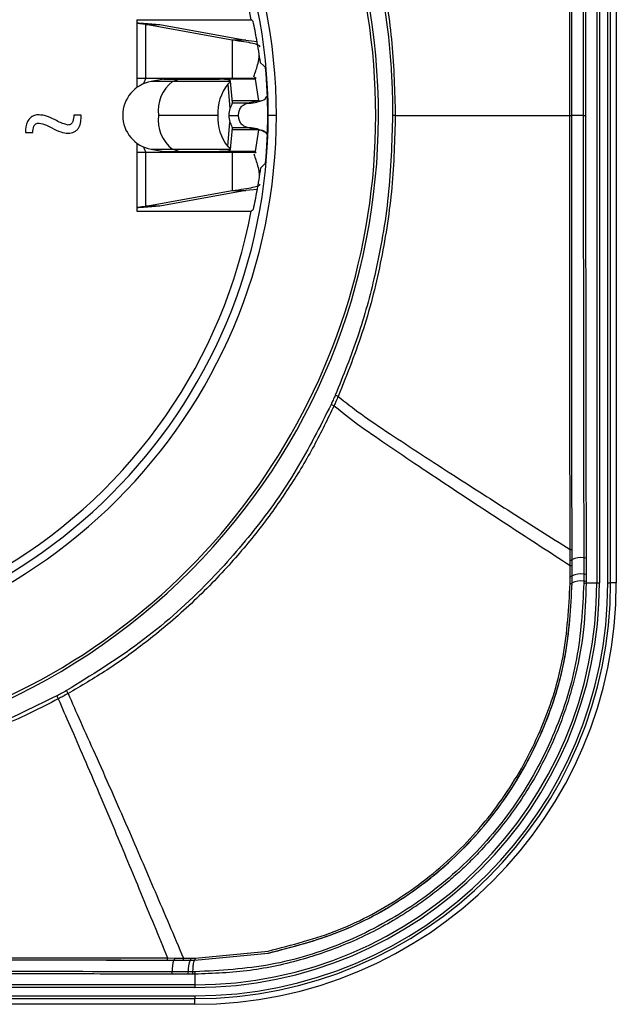
# Model space of a CAD drawing. Units: millimetres. Extents: x 0 to 420, y 0 to 297.
# Drawn here: x 164 to 186, y 130 to 166 of the extents above; entities that cross this region are included whole.
import ezdxf

# ---------------------------------------------------------------- set-up
doc = ezdxf.new("R2010")
doc.units = ezdxf.units.MM

msp = doc.modelspace()

# ---------------------------------------------------------------- linework, layer by layer
at = {"color": 7, "linetype": 'Continuous'}
for p, q in [((184.798, 179.448), (184.798, 145.408)), ((184.898, 179.448), (184.898, 145.408)), ((185.202, 145.408), (185.202, 179.448)), ((185.302, 145.408), (185.302, 179.448)), ((185.509, 179.448), (185.509, 145.408)), ((168.067, 165.911), (168.067, 163.441)), ((168.067, 165.911), (172.222, 165.911)), ((168.398, 165.73), (168.067, 165.776)), ((168.398, 165.73), (168.898, 165.73)), ((171.537, 165.165), (168.398, 165.73)), ((168.398, 163.77), (168.398, 165.73)), ((168.898, 165.73), (172.036, 165.165)), ((171.537, 165.165), (171.537, 163.77)), ((172.036, 165.165), (171.537, 165.165)), ((172.036, 165.165), (172.439, 165.122)), ((172.41, 163.765), (172.351, 163.809)), ((168.398, 163.77), (168.067, 163.77)), ((171.537, 163.77), (168.398, 163.77)), ((169.047, 163.741), (168.583, 163.659)), ((169.366, 163.659), (168.583, 163.659)), ((169.047, 163.741), (169.598, 163.741)), ((169.366, 163.659), (169.598, 163.741)), ((171.47, 163.659), (169.366, 163.659)), ((169.598, 163.741), (171.071, 163.741)), ((172.374, 163.741), (171.071, 163.741)), ((171.373, 163.559), (171.451, 162.674)), ((171.543, 162.885), (171.474, 163.672)), ((172.406, 163.77), (171.537, 163.77)), ((172.374, 163.741), (172.387, 163.75)), ((172.374, 163.741), (172.496, 162.953)), ((172.496, 162.953), (171.537, 162.953)), ((171.543, 162.885), (171.54, 162.871)), ((172.089, 162.871), (171.54, 162.871)), ((166.038, 162.435), (165.771, 162.436)), ((171.015, 162.428), (168.85, 162.428)), ((171.415, 162.428), (171.762, 162.428)), ((172.845, 162.428), (172.829, 162.428)), ((173.145, 162.428), (172.845, 162.428)), ((177.468, 162.428), (177.371, 162.428)), ((171.373, 161.298), (171.451, 162.183)), ((164.01, 161.806), (164.277, 161.806)), ((171.474, 161.184), (171.543, 161.972)), ((172.496, 161.903), (171.537, 161.903)), ((171.54, 161.985), (171.543, 161.972)), ((171.54, 161.985), (172.089, 161.985)), ((172.089, 161.985), (172.496, 161.903)), ((172.496, 161.903), (172.374, 161.115)), ((172.593, 161.901), (172.594, 161.9)), ((172.611, 161.882), (172.703, 161.829)), ((168.067, 161.416), (168.067, 158.946)), ((168.067, 161.087), (168.398, 161.087)), ((168.398, 161.087), (171.537, 161.087)), ((168.398, 159.127), (168.398, 161.087)), ((168.583, 161.197), (169.047, 161.115)), ((168.583, 161.197), (169.366, 161.197)), ((169.047, 161.115), (169.598, 161.115)), ((169.366, 161.197), (171.47, 161.197)), ((169.598, 161.115), (169.366, 161.197)), ((169.598, 161.115), (171.071, 161.115)), ((172.374, 161.115), (171.071, 161.115)), ((171.537, 161.087), (171.537, 159.692)), ((171.537, 161.087), (172.394, 161.087)), ((172.41, 161.091), (172.353, 161.049)), ((172.374, 161.115), (172.387, 161.107)), ((168.398, 159.127), (171.537, 159.692)), ((172.036, 159.692), (168.898, 159.127)), ((171.537, 159.692), (172.036, 159.692)), ((172.439, 159.735), (172.036, 159.692)), ((168.067, 158.946), (172.222, 158.946)), ((168.898, 159.127), (168.398, 159.127)), ((183.828, 146.24), (183.828, 146.625)), ((183.901, 146.252), (183.9, 146.637)), ((183.829, 146.042), (183.828, 146.24)), ((183.902, 145.666), (183.901, 146.26)), ((183.902, 146.054), (183.901, 146.252)), ((183.829, 145.646), (183.829, 146.042)), ((183.902, 145.659), (183.902, 146.054)), ((183.83, 145.386), (183.829, 145.645)), ((183.903, 145.407), (183.902, 145.666)), ((183.903, 145.399), (183.902, 145.659)), ((184.413, 145.408), (184.798, 145.408)), ((184.798, 145.408), (184.898, 145.408)), ((185.202, 145.408), (185.302, 145.408)), ((185.509, 145.408), (185.302, 145.408)), ((174.335, 132.313), (174.339, 132.315)), ((170.173, 131.677), (172.843, 131.932)), ((170.185, 131.753), (172.838, 132.007)), ((169.167, 131.679), (169.421, 131.678)), ((169.179, 131.755), (169.433, 131.754)), ((169.413, 131.677), (169.421, 131.679)), ((169.413, 131.677), (170.002, 131.675)), ((169.421, 131.679), (169.746, 131.678)), ((169.433, 131.754), (169.758, 131.753)), ((169.746, 131.678), (170.009, 131.677)), ((170.002, 131.675), (170.009, 131.677)), ((170.002, 131.675), (170.169, 131.675)), ((170.009, 131.677), (170.173, 131.677)), ((170.169, 131.675), (170.173, 131.677)), ((170.17, 131.165), (170.17, 130.78)), ((170.17, 130.78), (94.53, 130.78)), ((170.17, 130.68), (94.53, 130.68)), ((170.17, 130.78), (170.17, 130.68)), ((94.53, 130.377), (170.17, 130.377)), ((94.53, 130.277), (170.17, 130.277)), ((170.17, 130.377), (170.17, 130.277)), ((170.17, 130.069), (170.17, 130.277)), ((170.17, 130.069), (94.53, 130.069))]:
    msp.add_line(p, q, dxfattribs=at)
at = {"color": 7, "linetype": 'Continuous', "flags": 128}
for points in [[(172.296, 165.849), (172.255, 165.884), (172.222, 165.911)], [(172.562, 164.345), (172.668, 164.249), (172.751, 164.173)], [(168.305, 163.576), (168.327, 163.627), (168.398, 163.77)], [(171.47, 163.659), (171.473, 163.677), (171.459, 163.693), (171.429, 163.707), (171.384, 163.719), (171.324, 163.728), (171.251, 163.735), (171.166, 163.74), (171.071, 163.741)], [(172.496, 162.953), (172.275, 162.909), (172.089, 162.871)], [(183.819, 162.428), (183.834, 162.428), (183.848, 162.428), (183.86, 162.428), (183.87, 162.428), (183.878, 162.428), (183.883, 162.428), (183.886, 162.428), (183.887, 162.428)], [(184.308, 162.428), (184.218, 162.428), (184.134, 162.428), (184.059, 162.428), (183.994, 162.428), (183.943, 162.428), (183.907, 162.428), (183.886, 162.428), (183.883, 162.428)], [(168.398, 161.087), (168.327, 161.23), (168.305, 161.28)], [(171.071, 161.115), (171.166, 161.117), (171.251, 161.121), (171.324, 161.128), (171.384, 161.138), (171.429, 161.15), (171.459, 161.164), (171.473, 161.18), (171.47, 161.197)], [(172.751, 160.684), (172.645, 160.587), (172.562, 160.512)], [(172.222, 158.946), (172.264, 158.98), (172.296, 159.007)], [(184.326, 146.325), (184.327, 145.991), (184.327, 145.731)], [(184.411, 146.338), (184.412, 146.004), (184.412, 145.744)], [(184.413, 145.486), (184.413, 145.443), (184.413, 145.408)], [(169.939, 131.25), (169.622, 131.251), (169.35, 131.252)], [(169.926, 131.165), (169.609, 131.166), (169.338, 131.167)], [(170.17, 131.165), (170.127, 131.165), (170.093, 131.165)]]:
    msp.add_lwpolyline(points, dxfattribs=at)
at = {"color": 7, "linetype": 'Continuous'}
for centre, radius, start, end in [((153.35, 162.428), 23.408, 219.3325, 140.6675), ((153.35, 162.428), 19.795, 0, 180), ((153.35, 162.428), 19.495, 0, 180), ((153.35, 162.428), 19.191, 10.4559, 59.0004), ((153.35, 162.428), 23.507, 219.3325, 39.3325), ((153.35, 162.428), 19.479, 0, 5.1389), ((168.8, 162.428), 1.25, 100, 260), ((170.145, 162.609), 1.307, 126.539, 187.94), ((172.637, 162.536), 1.626, 141.0206, 183.7998), ((153.35, 162.428), 19.795, 180, 0), ((153.35, 162.428), 19.495, 180, 0), ((170.145, 162.248), 1.307, 172.06, 233.461), ((172.637, 162.321), 1.626, 176.2002, 218.9794), ((172.219, 162.434), 0.804, 162.6797, 180.4326), ((172.219, 162.422), 0.804, 179.5674, 197.3203), ((153.35, 162.428), 19.479, 354.8611, 0), ((184.326, 361.258), 198.829, 269.99476, 270.01926), ((153.35, 162.428), 19.191, 300.9996, 349.5441), ((172.245, 145.15), 7.717, 65.951, 66.8221), ((172.079, 145.064), 7.494, 65.0566, 65.9595), ((183.842, 146.757), 0.133, 263.7478, 296.0959), ((184.233, 145.511), 0.819, 83.5154, 113.9675), ((184.344, 146.497), 0.173, 264.1634, 292.9224), ((183.843, 146.174), 0.134, 263.8092, 295.9792), ((184.235, 144.918), 0.819, 83.5219, 113.9671), ((184.345, 145.904), 0.173, 264.1601, 292.9376), ((170.17, 145.408), 14.628, 270, 0), ((170.17, 145.408), 14.728, 270, 0), ((170.17, 145.408), 15.032, 270, 0), ((170.17, 145.408), 15.132, 270, 0), ((170.17, 145.408), 15.339, 270, 0), ((183.844, 145.515), 0.13, 263.6498, 296.9665), ((184.236, 144.669), 0.81, 83.4783, 114.3053), ((184.345, 145.643), 0.17, 264.071, 293.3466), ((184.346, 145.565), 0.17, 264.0666, 293.3557), ((173.814, 145.884), 9.805, 207.9172, 208.6215), ((173.236, 145.729), 8.821, 208.7481, 209.5341), ((169.025, 131.741), 0.155, 336.4622, 5.2268), ((170.237, 131.338), 0.89, 157.6406, 185.5597), ((169.605, 131.74), 0.154, 336.3462, 5.1604), ((170.823, 131.337), 0.889, 157.5979, 185.577), ((169.177, 131.234), 0.174, 337.2465, 5.7995), ((169.766, 131.233), 0.174, 337.2244, 5.8044), ((169.934, 131.232), 0.173, 337.0165, 5.8499), ((170.011, 131.232), 0.173, 337.0033, 5.8551)]:
    msp.add_arc(centre, radius, start, end, dxfattribs=at)
for points, knots in [([(184.326, 178.531), (184.323, 177.035), (184.317, 174.042), (184.309, 168.672), (184.308, 164.797), (184.308, 162.428)], [0, 0, 0, 0, 0.280008, 0.560018, 1, 1, 1, 1]), ([(184.411, 178.519), (184.409, 177.711), (184.406, 176.014), (184.401, 173.332), (184.397, 170.643), (184.395, 167.961), (184.393, 165.279), (184.393, 163.412), (184.393, 162.428)], [0, 0, 0, 0, 0.151377, 0.317828, 0.501055, 0.652919, 0.817044, 1, 1, 1, 1]), ([(183.819, 162.428), (183.819, 165.071), (183.819, 170.355), (183.825, 175.606), (183.828, 178.232)], [0, 0, 0, 0, 0.5, 1, 1, 1, 1]), ([(183.887, 162.428), (183.887, 163.208), (183.887, 164.925), (183.888, 167.668), (183.89, 170.877), (183.894, 174.428), (183.898, 176.944), (183.9, 178.219)], [0, 0, 0, 0, 0.147798, 0.325131, 0.519912, 0.756665, 1, 1, 1, 1]), ([(175.283, 172.613), (175.429, 172.265), (175.754, 171.496), (176.211, 170.181), (176.669, 168.564), (177.01, 166.896), (177.216, 165.384), (177.316, 164.218), (177.363, 163.264), (177.368, 162.691), (177.371, 162.428)], [0, 0, 0, 0, 0.108043, 0.239282, 0.398668, 0.589446, 0.726361, 0.835835, 0.924659, 1, 1, 1, 1]), ([(175.39, 172.66), (175.497, 172.409), (175.699, 171.933), (175.957, 171.247), (176.225, 170.472), (176.495, 169.59), (176.758, 168.584), (177.084, 167.081), (177.396, 165.034), (177.444, 163.302), (177.468, 162.428)], [0, 0, 0, 0, 0.077782, 0.147504, 0.20911, 0.311839, 0.410739, 0.505671, 0.75081, 1, 1, 1, 1]), ([(168.067, 165.797), (168.149, 165.791), (168.456, 165.769), (168.711, 165.746), (168.898, 165.73)], [0, 0, 0, 0, 0.268685, 1, 1, 1, 1]), ([(172.562, 164.345), (172.52, 164.626), (172.446, 165.128), (172.342, 165.629), (172.296, 165.849)], [0, 0, 0, 0, 0.559996, 1, 1, 1, 1]), ([(172.326, 163.828), (172.337, 163.874), (172.361, 163.972), (172.496, 164.341), (172.514, 164.563), (172.518, 164.62)], [0, 0, 0, 0, 0.387693, 0.841914, 1, 1, 1, 1]), ([(171.373, 163.559), (171.4, 163.584), (171.447, 163.629), (171.463, 163.65), (171.47, 163.659)], [0, 0, 0, 0, 0.5576104, 1, 1, 1, 1]), ([(172.496, 162.953), (172.585, 162.953), (172.694, 162.953), (172.782, 163.089), (172.798, 163.113)], [0, 0, 0, 0, 0.82092, 1, 1, 1, 1]), ([(171.54, 162.871), (171.536, 162.865), (171.528, 162.851), (171.506, 162.809), (171.479, 162.751), (171.461, 162.7), (171.451, 162.674)], [0, 0, 0, 0, 0.251163, 0.50362, 0.737696, 1, 1, 1, 1]), ([(172.089, 162.871), (172.181, 162.87), (172.346, 162.868), (172.53, 162.942), (172.611, 162.975)], [0, 0, 0, 0, 0.557953, 1, 1, 1, 1]), ([(164.51, 162.45), (164.452, 162.446), (164.336, 162.437), (164.183, 162.346), (164.026, 162.143), (164.017, 161.945), (164.01, 161.806)], [0, 0, 0, 0, 0.187158, 0.37406, 0.560953, 1, 1, 1, 1]), ([(165.089, 162.264), (164.986, 162.317), (164.803, 162.411), (164.599, 162.438), (164.51, 162.45)], [0, 0, 0, 0, 0.56108, 1, 1, 1, 1]), ([(165.771, 162.436), (165.767, 162.359), (165.761, 162.243), (165.69, 162.122), (165.622, 162.082), (165.584, 162.079), (165.565, 162.077)], [0, 0, 0, 0, 0.50008, 0.749125, 0.87464, 1, 1, 1, 1]), ([(165.565, 161.776), (165.643, 161.785), (165.76, 161.797), (165.886, 161.891), (165.985, 162.011), (166.037, 162.204), (166.037, 162.358), (166.038, 162.435)], [0, 0, 0, 0, 0.248663, 0.373961, 0.499212, 0.749027, 1, 1, 1, 1]), ([(177.371, 162.428), (177.34, 161.451), (177.278, 159.495), (176.805, 156.808), (176.149, 154.379), (175.572, 152.956), (175.283, 152.244)], [0, 0, 0, 0, 0.280091, 0.560106, 0.780086, 1, 1, 1, 1]), ([(177.468, 162.428), (177.444, 161.552), (177.396, 159.8), (176.994, 157.198), (176.365, 154.64), (175.715, 153.011), (175.39, 152.197)], [0, 0, 0, 0, 0.249974, 0.499963, 0.749973, 1, 1, 1, 1]), ([(177.468, 162.428), (177.626, 162.428), (177.942, 162.428), (178.724, 162.428), (179.58, 162.428), (180.712, 162.428), (182.128, 162.428), (183.248, 162.428), (183.819, 162.428)], [0, 0, 0, 0, 0.128433, 0.2583585, 0.3933634, 0.5333231, 0.7621619, 1, 1, 1, 1]), ([(183.828, 146.625), (183.825, 149.25), (183.819, 154.501), (183.819, 159.786), (183.819, 162.428)], [0, 0, 0, 0, 0.5, 1, 1, 1, 1]), ([(183.9, 146.637), (183.898, 148.105), (183.893, 151.04), (183.888, 156.305), (183.887, 160.106), (183.887, 162.428)], [0, 0, 0, 0, 0.280014, 0.560025, 1, 1, 1, 1]), ([(184.308, 162.428), (184.308, 160.921), (184.309, 157.907), (184.314, 152.53), (184.321, 148.679), (184.326, 146.325)], [0, 0, 0, 0, 0.280009, 0.560017, 1, 1, 1, 1]), ([(184.393, 162.428), (184.393, 161.096), (184.393, 158.481), (184.397, 154.551), (184.402, 150.517), (184.408, 147.772), (184.411, 146.338)], [0, 0, 0, 0, 0.247704, 0.486106, 0.731455, 1, 1, 1, 1]), ([(164.277, 161.806), (164.282, 161.884), (164.289, 161.983), (164.35, 162.083), (164.394, 162.122), (164.448, 162.146), (164.486, 162.148), (164.506, 162.149)], [0, 0, 0, 0, 0.4987864, 0.6241243, 0.7494303, 0.8747034, 1, 1, 1, 1]), ([(164.506, 162.149), (164.598, 162.127), (164.764, 162.089), (164.912, 162.006), (164.978, 161.97)], [0, 0, 0, 0, 0.558077, 1, 1, 1, 1]), ([(165.565, 162.077), (165.472, 162.102), (165.306, 162.146), (165.156, 162.228), (165.089, 162.264)], [0, 0, 0, 0, 0.557951, 1, 1, 1, 1]), ([(171.451, 162.183), (171.461, 162.156), (171.478, 162.106), (171.506, 162.048), (171.528, 162.005), (171.536, 161.992), (171.54, 161.985)], [0, 0, 0, 0, 0.261785, 0.495811, 0.748409, 1, 1, 1, 1]), ([(164.978, 161.97), (165.081, 161.913), (165.265, 161.812), (165.473, 161.787), (165.565, 161.776)], [0, 0, 0, 0, 0.560955, 1, 1, 1, 1]), ([(172.089, 161.985), (172.181, 161.986), (172.346, 161.989), (172.53, 161.915), (172.611, 161.882)], [0, 0, 0, 0, 0.557953, 1, 1, 1, 1]), ([(172.496, 161.903), (172.585, 161.903), (172.694, 161.903), (172.782, 161.768), (172.798, 161.744)], [0, 0, 0, 0, 0.820915, 1, 1, 1, 1]), ([(171.47, 161.197), (171.46, 161.21), (171.443, 161.232), (171.395, 161.278), (171.373, 161.298)], [0, 0, 0, 0, 0.560906, 1, 1, 1, 1]), ([(172.326, 161.028), (172.337, 160.983), (172.361, 160.884), (172.496, 160.516), (172.514, 160.293), (172.518, 160.236)], [0, 0, 0, 0, 0.387693, 0.841915, 1, 1, 1, 1]), ([(172.562, 160.512), (172.52, 160.231), (172.446, 159.729), (172.342, 159.228), (172.296, 159.007)], [0, 0, 0, 0, 0.559996, 1, 1, 1, 1]), ([(168.898, 159.127), (168.711, 159.11), (168.456, 159.088), (168.149, 159.066), (168.067, 159.059)], [0, 0, 0, 0, 0.731315, 1, 1, 1, 1]), ([(168.067, 159.081), (168.075, 159.082), (168.2, 159.097), (168.302, 159.112), (168.398, 159.127)], [0, 0, 0, 0, 0.064209, 1, 1, 1, 1]), ([(175.283, 152.244), (175.256, 152.184), (175.207, 152.072), (175.156, 151.96), (175.133, 151.908)], [0, 0, 0, 0, 0.533209, 1, 1, 1, 1]), ([(175.39, 152.197), (175.364, 152.137), (175.314, 152.024), (175.264, 151.912), (175.24, 151.859)], [0, 0, 0, 0, 0.5330907, 1, 1, 1, 1]), ([(175.39, 152.197), (175.654, 151.988), (176.191, 151.564), (177.268, 150.841), (178.42, 150.083), (179.896, 149.128), (181.7, 147.974), (183.112, 147.078), (183.828, 146.625)], [0, 0, 0, 0, 0.1287136, 0.2612583, 0.3982024, 0.5389036, 0.7663455, 1, 1, 1, 1]), ([(175.133, 151.908), (174.73, 151.105), (173.925, 149.5), (172.365, 147.295), (170.47, 145.16), (168.208, 143.149), (166.404, 142.041), (165.502, 141.487)], [0, 0, 0, 0, 0.18668, 0.373367, 0.56006, 0.780034, 1, 1, 1, 1]), ([(175.24, 151.859), (175.004, 151.37), (174.522, 150.369), (173.64, 148.909), (172.612, 147.452), (171.389, 145.985), (169.979, 144.556), (168.48, 143.29), (167.006, 142.228), (166.036, 141.659), (165.561, 141.381)], [0, 0, 0, 0, 0.11228, 0.229813, 0.352568, 0.480776, 0.624679, 0.767321, 0.886185, 1, 1, 1, 1]), ([(175.24, 151.859), (175.512, 151.641), (176.064, 151.197), (177.164, 150.443), (178.337, 149.651), (179.838, 148.654), (181.67, 147.45), (183.103, 146.515), (183.829, 146.042)], [0, 0, 0, 0, 0.128801, 0.26148, 0.398505, 0.539224, 0.76657, 1, 1, 1, 1]), ([(165.207, 141.187), (164.879, 141.017), (164.243, 140.686), (163.291, 140.259), (162.385, 139.895), (161.527, 139.589), (160.604, 139.296), (159.58, 139.016), (158.413, 138.755), (157.182, 138.541), (155.884, 138.382), (154.082, 138.256), (151.761, 138.281), (148.822, 138.634), (146.692, 139.161), (145.375, 139.594), (144.962, 139.738), (144.55, 139.89), (144.14, 140.049), (143.732, 140.216), (143.207, 140.442), (142.547, 140.747), (141.734, 141.158), (140.87, 141.639), (140.105, 142.107), (139.439, 142.548), (138.641, 143.109), (137.545, 143.961), (136.149, 145.2), (135.254, 146.184), (134.777, 146.708)], [0, 0, 0, 0, 0.033249, 0.064484, 0.093748, 0.121062, 0.14643, 0.180742, 0.216527, 0.253915, 0.293057, 0.334118, 0.416246, 0.501387, 0.599802, 0.61289, 0.626014, 0.63917, 0.652357, 0.665571, 0.678809, 0.703718, 0.730997, 0.760651, 0.792672, 0.811553, 0.832479, 0.880416, 0.936328, 1, 1, 1, 1]), ([(165.15, 141.294), (164.222, 140.838), (162.366, 139.927), (159.387, 139.031), (156.33, 138.482), (153.227, 138.318), (150.126, 138.531), (146.896, 139.163), (143.602, 140.29), (140.358, 141.987), (137.377, 144.128), (135.704, 145.9), (134.868, 146.787)], [0, 0, 0, 0, 0.093304, 0.186642, 0.280015, 0.373409, 0.466805, 0.560184, 0.670182, 0.780148, 0.890086, 1, 1, 1, 1]), ([(183.828, 146.24), (183.838, 146.24), (183.859, 146.241), (183.882, 146.244), (183.898, 146.248), (183.9, 146.251), (183.901, 146.252)], [0, 0, 0, 0, 0.243306, 0.50007, 0.756796, 1, 1, 1, 1]), ([(183.829, 145.646), (183.839, 145.646), (183.859, 145.647), (183.883, 145.65), (183.899, 145.654), (183.901, 145.657), (183.902, 145.659)], [0, 0, 0, 0, 0.243218, 0.499995, 0.756775, 1, 1, 1, 1]), ([(184.327, 145.731), (184.327, 145.683), (184.328, 145.597), (184.328, 145.511), (184.328, 145.473)], [0, 0, 0, 0, 0.5604653, 1, 1, 1, 1]), ([(184.412, 145.744), (184.412, 145.696), (184.413, 145.61), (184.413, 145.524), (184.413, 145.486)], [0, 0, 0, 0, 0.560461, 1, 1, 1, 1]), ([(184.413, 145.408), (184.395, 144.843), (184.359, 143.725), (184.105, 142.35), (183.821, 141.289), (183.566, 140.519), (183.27, 139.772), (182.767, 138.685), (181.955, 137.303), (180.983, 136.082), (180.214, 135.283), (179.73, 134.825), (179.226, 134.391), (178.702, 133.981), (178.16, 133.596), (177.26, 133.018), (175.934, 132.325), (174.116, 131.671), (172.177, 131.243), (170.845, 131.191), (170.17, 131.165)], [0, 0, 0, 0, 0.076113, 0.150592, 0.18724, 0.223486, 0.259333, 0.294785, 0.383959, 0.472961, 0.502622, 0.53227, 0.56191, 0.591542, 0.621168, 0.65079, 0.734609, 0.820726, 0.909179, 1, 1, 1, 1]), ([(184.328, 145.395), (184.277, 144.473), (184.175, 142.629), (183.34, 139.957), (182.033, 137.488), (180.255, 135.322), (178.089, 133.544), (175.62, 132.238), (172.949, 131.403), (171.105, 131.301), (170.183, 131.25)], [0, 0, 0, 0, 0.125004, 0.250016, 0.375047, 0.500075, 0.625074, 0.750053, 0.875025, 1, 1, 1, 1]), ([(172.838, 132.007), (173.703, 132.229), (175.435, 132.672), (177.811, 133.968), (179.902, 135.672), (181.616, 137.763), (182.877, 140.143), (183.682, 142.72), (183.78, 144.497), (183.83, 145.386)], [0, 0, 0, 0, 0.142854, 0.285706, 0.428558, 0.57141, 0.71427, 0.857133, 1, 1, 1, 1]), ([(172.843, 131.932), (173.714, 132.155), (175.456, 132.601), (177.849, 133.906), (179.953, 135.621), (181.679, 137.726), (182.947, 140.122), (183.756, 142.716), (183.854, 144.505), (183.903, 145.399)], [0, 0, 0, 0, 0.142854, 0.285714, 0.428578, 0.571441, 0.714303, 0.857158, 1, 1, 1, 1]), ([(172.864, 131.936), (173.736, 132.161), (175.477, 132.61), (177.861, 133.916), (179.953, 135.624), (181.671, 137.718), (182.939, 140.106), (183.755, 142.705), (183.853, 144.504), (183.903, 145.407)], [0, 0, 0, 0, 0.143196, 0.285718, 0.427879, 0.570038, 0.712547, 0.855729, 1, 1, 1, 1]), ([(184.328, 145.473), (184.328, 145.459), (184.328, 145.433), (184.328, 145.407), (184.328, 145.395)], [0, 0, 0, 0, 0.559984, 1, 1, 1, 1]), ([(165.502, 141.487), (165.44, 141.452), (165.323, 141.387), (165.205, 141.323), (165.15, 141.294)], [0, 0, 0, 0, 0.531319, 1, 1, 1, 1]), ([(165.561, 141.381), (165.499, 141.346), (165.381, 141.281), (165.263, 141.217), (165.207, 141.187)], [0, 0, 0, 0, 0.531421, 1, 1, 1, 1]), ([(165.561, 141.381), (165.706, 141.053), (165.997, 140.395), (166.549, 139.173), (167.127, 137.869), (167.855, 136.205), (168.735, 134.165), (169.414, 132.565), (169.758, 131.753)], [0, 0, 0, 0, 0.132282, 0.265654, 0.402144, 0.541939, 0.767724, 1, 1, 1, 1]), ([(165.207, 141.187), (165.344, 140.87), (165.619, 140.232), (166.142, 139.038), (166.688, 137.762), (167.377, 136.129), (168.21, 134.126), (168.853, 132.553), (169.179, 131.755)], [0, 0, 0, 0, 0.132388, 0.265668, 0.402042, 0.54176, 0.767552, 1, 1, 1, 1]), ([(134.492, 131.697), (135.393, 131.698), (137.051, 131.698), (139.347, 131.7), (141.322, 131.7), (143.096, 131.701), (144.728, 131.701), (146.24, 131.701), (147.559, 131.701), (148.726, 131.7), (149.828, 131.699), (150.959, 131.699), (152.209, 131.697), (153.622, 131.696), (155.323, 131.695), (157.354, 131.693), (159.54, 131.691), (161.767, 131.689), (163.875, 131.687), (165.862, 131.684), (167.613, 131.682), (168.685, 131.68), (169.167, 131.679)], [0, 0, 0, 0, 0.077861, 0.143305, 0.19851, 0.248652, 0.296631, 0.339512, 0.379353, 0.41059, 0.44037, 0.474612, 0.508296, 0.548423, 0.596848, 0.655322, 0.724132, 0.785878, 0.848015, 0.90661, 0.9581, 1, 1, 1, 1]), ([(134.492, 131.688), (136.261, 131.69), (139.664, 131.692), (144.608, 131.696), (149.275, 131.696), (153.903, 131.694), (158.732, 131.691), (163.948, 131.687), (167.548, 131.68), (169.413, 131.677)], [0, 0, 0, 0, 0.151801, 0.292075, 0.424363, 0.552197, 0.689374, 0.839045, 1, 1, 1, 1]), ([(134.502, 131.785), (137.393, 131.786), (143.176, 131.786), (150.893, 131.777), (157.637, 131.767), (163.422, 131.762), (167.26, 131.757), (169.179, 131.755)], [0, 0, 0, 0, 0.249947, 0.499953, 0.666607, 0.833279, 1, 1, 1, 1]), ([(169.433, 131.754), (169.432, 131.744), (169.431, 131.724), (169.428, 131.699), (169.425, 131.682), (169.422, 131.68), (169.421, 131.679)], [0, 0, 0, 0, 0.243268, 0.499995, 0.756725, 1, 1, 1, 1]), ([(169.758, 131.753), (169.802, 131.753), (169.89, 131.752), (169.978, 131.753), (170.022, 131.753)], [0, 0, 0, 0, 0.499987, 1, 1, 1, 1]), ([(170.022, 131.753), (170.021, 131.743), (170.02, 131.722), (170.017, 131.698), (170.014, 131.681), (170.011, 131.678), (170.009, 131.677)], [0, 0, 0, 0, 0.243264, 0.500006, 0.756744, 1, 1, 1, 1]), ([(170.022, 131.753), (170.049, 131.753), (170.104, 131.752), (170.158, 131.752), (170.185, 131.753)], [0, 0, 0, 0, 0.499921, 1, 1, 1, 1]), ([(170.106, 131.25), (170.108, 131.305), (170.112, 131.418), (170.127, 131.557), (170.147, 131.653), (170.162, 131.668), (170.169, 131.675)], [0, 0, 0, 0, 0.2422387, 0.4999866, 0.7577418, 1, 1, 1, 1]), ([(170.185, 131.753), (170.185, 131.743), (170.184, 131.722), (170.181, 131.697), (170.177, 131.68), (170.174, 131.678), (170.173, 131.677)], [0, 0, 0, 0, 0.24312, 0.499814, 0.756608, 1, 1, 1, 1]), ([(169.35, 131.252), (167.421, 131.255), (163.564, 131.262), (157.751, 131.267), (150.973, 131.271), (143.218, 131.273), (137.405, 131.27), (134.498, 131.269)], [0, 0, 0, 0, 0.166723, 0.333395, 0.500044, 0.750051, 1, 1, 1, 1]), ([(169.338, 131.167), (168.781, 131.168), (167.603, 131.17), (165.693, 131.174), (163.487, 131.176), (161.022, 131.179), (158.509, 131.181), (156.01, 131.183), (153.633, 131.184), (151.39, 131.186), (149.436, 131.187), (147.678, 131.187), (145.996, 131.187), (144.194, 131.187), (142.173, 131.187), (139.83, 131.186), (137.235, 131.185), (135.42, 131.184), (134.5, 131.184)], [0, 0, 0, 0, 0.048243, 0.102067, 0.164978, 0.238517, 0.314415, 0.381388, 0.453642, 0.518923, 0.574469, 0.621775, 0.670138, 0.719151, 0.776758, 0.843914, 0.92079, 1, 1, 1, 1]), ([(170.106, 131.25), (170.075, 131.25), (170.019, 131.25), (169.963, 131.25), (169.939, 131.25)], [0, 0, 0, 0, 0.560169, 1, 1, 1, 1]), ([(170.183, 131.25), (170.168, 131.25), (170.143, 131.25), (170.117, 131.25), (170.106, 131.25)], [0, 0, 0, 0, 0.560017, 1, 1, 1, 1]), ([(170.093, 131.165), (170.062, 131.165), (170.006, 131.165), (169.951, 131.165), (169.926, 131.165)], [0, 0, 0, 0, 0.560206, 1, 1, 1, 1])]:
    msp.add_open_spline(points, degree=3, knots=knots, dxfattribs=at)
for points in [[(172.55, 164.928), (172.537, 164.948), (172.511, 164.987), (172.301, 165.046), (171.985, 165.106), (171.686, 165.145), (171.537, 165.165)], [(171.762, 162.428), (171.767, 162.481), (171.776, 162.586), (171.849, 162.723), (171.955, 162.828), (172.044, 162.857), (172.089, 162.871)], [(172.089, 161.985), (172.044, 161.999), (171.955, 162.028), (171.849, 162.134), (171.776, 162.271), (171.767, 162.376), (171.762, 162.428)], [(171.537, 159.692), (171.686, 159.712), (171.985, 159.751), (172.301, 159.81), (172.511, 159.869), (172.537, 159.909), (172.55, 159.928)]]:
    msp.add_open_spline(points, degree=3, dxfattribs=at)

doc.saveas('drawing.dxf')
